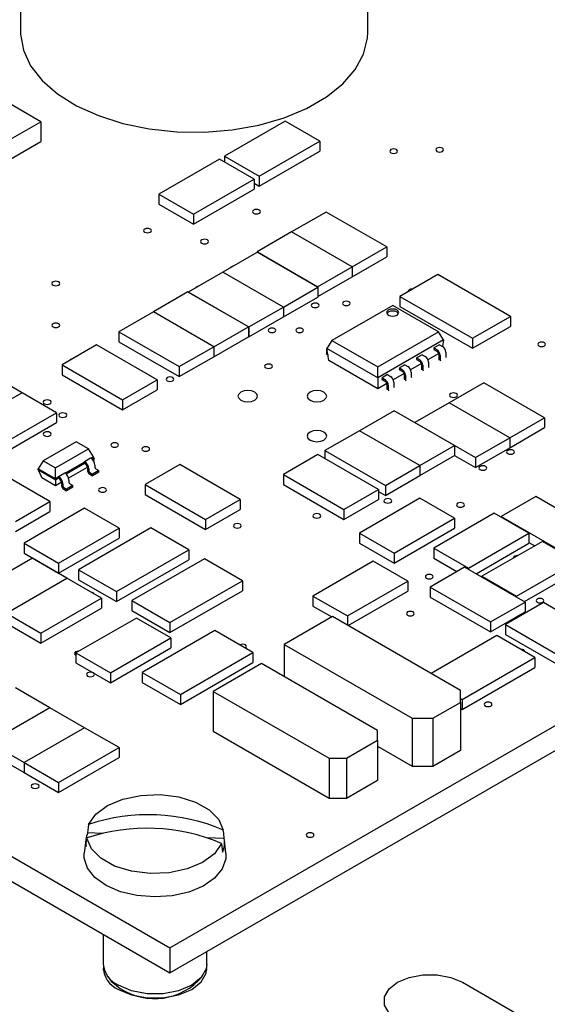
# Model space of a CAD drawing. Extents: x 0.3 to 16.7, y 0.2 to 10.8.
# Drawn here: x 14.7 to 15.3, y 0.8 to 1.8 of the extents above; entities that cross this region are included whole.
import ezdxf

# ---------------------------------------------------------------- set-up
doc = ezdxf.new("R2010")
doc.units = 0
doc.header["$MEASUREMENT"] = 0
doc.layers.get('0').update_dxf_attribs({"linetype": 'CONTINUOUS'})

msp = doc.modelspace()

# ---------------------------------------------------------------- linework, layer by layer
at = {"color": 7, "linetype": 'CONTINUOUS'}
for p, q in [((14.7328, 2.3285), (14.7328, 1.8222)), ((15.0878, 1.8222), (15.0878, 2.3285)), ((14.7537, 1.7305), (14.6802, 1.773)), ((14.7155, 1.7085), (14.7537, 1.7305)), ((14.7537, 1.7305), (14.7537, 1.7101)), ((15.0033, 1.731), (14.9414, 1.6952)), ((15.0387, 1.7105), (15.0033, 1.731)), ((14.7155, 1.6881), (14.7537, 1.7101)), ((14.9768, 1.6748), (15.0387, 1.7105)), ((15.0387, 1.7105), (15.0387, 1.7003)), ((14.9414, 1.6952), (14.9768, 1.6748)), ((14.9414, 1.6952), (14.9414, 1.6891)), ((14.9768, 1.6646), (15.0387, 1.7003)), ((14.9361, 1.6922), (14.8743, 1.6565)), ((14.9715, 1.6718), (14.9361, 1.6922)), ((14.9768, 1.6748), (14.9768, 1.6646)), ((14.9096, 1.636), (14.9715, 1.6718)), ((14.9715, 1.6718), (14.9715, 1.6616)), ((14.9715, 1.6677), (14.9768, 1.6646)), ((14.8743, 1.6565), (14.8743, 1.6462)), ((14.8743, 1.6565), (14.9096, 1.636)), ((14.9096, 1.6258), (14.9715, 1.6616)), ((14.8743, 1.6462), (14.9096, 1.6258)), ((14.9096, 1.636), (14.9096, 1.6258)), ((15.0454, 1.6381), (15.01, 1.6177)), ((15.1073, 1.6024), (15.0454, 1.6381)), ((15.01, 1.6177), (14.9747, 1.5973)), ((15.0719, 1.582), (15.01, 1.6177)), ((15.0719, 1.582), (15.1073, 1.6024)), ((15.1073, 1.6024), (15.1073, 1.5922)), ((14.975, 1.5971), (14.9397, 1.5767)), ((14.9747, 1.5973), (14.9747, 1.5969)), ((14.9747, 1.5973), (15.0365, 1.5615)), ((15.0369, 1.5613), (14.975, 1.5971)), ((15.0719, 1.5718), (15.1073, 1.5922)), ((15.0365, 1.5615), (15.0719, 1.582)), ((15.0719, 1.582), (15.0719, 1.5718)), ((14.8856, 0.8854), (16.0877, 1.5793)), ((14.9397, 1.5767), (14.9043, 1.5562)), ((15.0015, 1.5409), (14.9397, 1.5767)), ((15.0369, 1.5515), (15.0719, 1.5718)), ((15.1596, 1.5742), (15.1207, 1.5518)), ((15.2338, 1.5313), (15.1596, 1.5742)), ((13.7012, 1.5691), (14.8856, 0.8854)), ((14.904, 1.5564), (14.8686, 1.536)), ((14.8856, 0.8598), (16.0877, 1.5538)), ((14.9658, 1.5207), (14.904, 1.5564)), ((14.9043, 1.5562), (14.9662, 1.5205)), ((15.0015, 1.5409), (15.0369, 1.5613)), ((15.0369, 1.5613), (15.0369, 1.5511)), ((15.1207, 1.5518), (15.1207, 1.5415)), ((15.1207, 1.5518), (15.1949, 1.5089)), ((13.7012, 1.5436), (14.8856, 0.8598)), ((15.0015, 1.5307), (15.0369, 1.5511)), ((15.1133, 1.5425), (15.0512, 1.5066)), ((15.1601, 1.5154), (15.1133, 1.5425)), ((15.1207, 1.5415), (15.1949, 1.4987)), ((14.8686, 1.536), (14.8333, 1.5156)), ((14.9305, 1.5003), (14.8686, 1.536)), ((14.9662, 1.5205), (15.0015, 1.5409)), ((15.0015, 1.5409), (15.0015, 1.5307)), ((15.1949, 1.5089), (15.2338, 1.5313)), ((15.2338, 1.5313), (15.2338, 1.5211)), ((14.9662, 1.5103), (15.0015, 1.5307)), ((15.1949, 1.4987), (15.2338, 1.5211)), ((14.8333, 1.5156), (14.8951, 1.4799)), ((14.8333, 1.5156), (14.8333, 1.5054)), ((14.9305, 1.5003), (14.9658, 1.5207)), ((14.9658, 1.5207), (14.9658, 1.5105)), ((14.9662, 1.5205), (14.9662, 1.5103)), ((15.0981, 1.4796), (15.1601, 1.5154)), ((15.1652, 1.5073), (15.1601, 1.5154)), ((14.8106, 1.5022), (14.7753, 1.4817)), ((14.8725, 1.4664), (14.8106, 1.5022)), ((14.8333, 1.5054), (14.8951, 1.4697)), ((14.9305, 1.4901), (14.9658, 1.5105)), ((14.9658, 1.5105), (14.9662, 1.5103)), ((15.0512, 1.5066), (15.0461, 1.4985)), ((15.0512, 1.5066), (15.0981, 1.4796)), ((15.1652, 1.5073), (15.0981, 1.4685)), ((15.1611, 1.5023), (15.1555, 1.499)), ((15.1611, 1.5023), (15.1641, 1.5005)), ((15.1652, 1.5073), (15.1642, 1.5005)), ((15.1949, 1.5089), (15.1949, 1.4987)), ((14.8951, 1.4799), (14.9305, 1.5003)), ((14.9305, 1.5003), (14.9305, 1.4901)), ((15.0456, 1.4973), (15.0456, 1.4932)), ((15.0981, 1.4685), (15.0461, 1.4985)), ((15.0479, 1.4862), (15.0461, 1.4985)), ((15.0468, 1.4996), (15.0466, 1.4995)), ((15.1435, 1.4921), (15.1378, 1.4888)), ((15.1435, 1.4921), (15.1465, 1.4903)), ((15.1603, 1.4932), (15.1493, 1.4869)), ((15.1555, 1.499), (15.1554, 1.4975)), ((15.1554, 1.4975), (15.1585, 1.4956)), ((15.1555, 1.499), (15.1585, 1.4973)), ((15.1604, 1.4923), (15.1604, 1.4882)), ((15.1618, 1.4915), (15.1618, 1.4874)), ((15.1675, 1.4947), (15.1675, 1.4906)), ((14.7753, 1.4817), (14.7753, 1.4715)), ((14.7753, 1.4817), (14.8371, 1.446)), ((14.8951, 1.4697), (14.9305, 1.4901)), ((15.0981, 1.4573), (15.0479, 1.4862)), ((15.1258, 1.4819), (15.1201, 1.4786)), ((15.1258, 1.4819), (15.1288, 1.4801)), ((15.1426, 1.483), (15.1316, 1.4767)), ((15.1378, 1.4888), (15.1377, 1.4872)), ((15.1377, 1.4872), (15.1408, 1.4854)), ((15.1378, 1.4888), (15.1408, 1.4871)), ((15.1427, 1.4821), (15.1427, 1.478)), ((15.1442, 1.4813), (15.1442, 1.4772)), ((15.1498, 1.4845), (15.1498, 1.4804)), ((14.7343, 1.4532), (14.6989, 1.4736)), ((14.7753, 1.4715), (14.8371, 1.4358)), ((14.8951, 1.4799), (14.8951, 1.4697)), ((15.0981, 1.4685), (15.0981, 1.4796)), ((15.1081, 1.4717), (15.1024, 1.4684)), ((15.1081, 1.4717), (15.1111, 1.4699)), ((15.1249, 1.4728), (15.1139, 1.4665)), ((15.1201, 1.4786), (15.12, 1.477)), ((15.12, 1.477), (15.1231, 1.4752)), ((15.1201, 1.4786), (15.1231, 1.4769)), ((15.1251, 1.4719), (15.1251, 1.4678)), ((15.1265, 1.4711), (15.1265, 1.467)), ((15.1321, 1.4743), (15.1321, 1.4702)), ((14.8371, 1.446), (14.8725, 1.4664)), ((14.8725, 1.4664), (14.8725, 1.4562)), ((15.0981, 1.4685), (15.0981, 1.4573)), ((15.1072, 1.4626), (15.0981, 1.4573)), ((15.1024, 1.4684), (15.1023, 1.4668)), ((15.1023, 1.4668), (15.1054, 1.465)), ((15.1024, 1.4684), (15.1054, 1.4667)), ((15.1074, 1.4617), (15.1074, 1.4576)), ((15.1088, 1.4608), (15.1088, 1.4568)), ((15.1145, 1.4641), (15.1145, 1.46)), ((15.2066, 1.4634), (15.1712, 1.443)), ((15.2685, 1.4277), (15.2066, 1.4634)), ((14.7343, 1.4532), (14.6724, 1.4175)), ((14.7696, 1.4328), (14.7343, 1.4532)), ((14.8371, 1.4358), (14.8725, 1.4562)), ((14.8371, 1.446), (14.8371, 1.4358)), ((15.1712, 1.443), (15.1359, 1.4226)), ((15.2331, 1.4072), (15.1712, 1.443)), ((14.7077, 1.397), (14.7696, 1.4328)), ((14.7696, 1.4328), (14.7696, 1.4226)), ((15.1147, 1.4348), (15.0793, 1.4144)), ((15.1766, 1.3991), (15.1147, 1.4348)), ((14.7077, 1.3868), (14.7696, 1.4226)), ((15.1359, 1.4226), (15.1978, 1.3868)), ((15.2331, 1.4072), (15.2685, 1.4277)), ((15.2685, 1.4277), (15.2685, 1.4175)), ((15.0793, 1.4144), (15.044, 1.394)), ((15.1412, 1.3787), (15.0793, 1.4144)), ((15.2331, 1.397), (15.2685, 1.4175)), ((14.7898, 1.4031), (14.756, 1.3836)), ((14.8023, 1.3958), (14.7898, 1.4031)), ((15.1978, 1.3868), (15.2331, 1.4072)), ((15.2331, 1.4072), (15.2331, 1.397)), ((14.7686, 1.3763), (14.8023, 1.3958)), ((14.8074, 1.3877), (14.8023, 1.3958)), ((15.044, 1.394), (15.1058, 1.3583)), ((15.044, 1.394), (15.044, 1.3858)), ((15.1412, 1.3787), (15.1766, 1.3991)), ((15.1766, 1.3991), (15.1766, 1.3889)), ((15.1978, 1.3766), (15.2331, 1.397)), ((14.756, 1.3836), (14.7509, 1.3754)), ((14.756, 1.3836), (14.7686, 1.3763)), ((14.7983, 1.3823), (14.7784, 1.3709)), ((14.7793, 1.3702), (14.7983, 1.3811)), ((14.7981, 1.3828), (14.8045, 1.3865)), ((14.7981, 1.3828), (14.7983, 1.3823)), ((14.7981, 1.3828), (14.7983, 1.3828)), ((14.7983, 1.3823), (14.7983, 1.3811)), ((14.8045, 1.3865), (14.8046, 1.3864)), ((14.8074, 1.3877), (14.805, 1.3862)), ((14.8058, 1.3855), (14.8074, 1.3864)), ((14.8066, 1.3847), (14.8074, 1.3864)), ((14.8074, 1.3864), (14.8074, 1.3877)), ((15.0369, 1.3899), (15.0015, 1.3695)), ((15.0988, 1.3542), (15.0369, 1.3899)), ((15.1412, 1.3685), (15.1766, 1.3889)), ((15.1766, 1.3889), (15.1978, 1.3766)), ((15.1978, 1.3868), (15.1978, 1.3766)), ((14.7629, 1.3419), (14.701, 1.3777)), ((14.7686, 1.3652), (14.7509, 1.3754)), ((14.7509, 1.3742), (14.7509, 1.3754)), ((14.7509, 1.3742), (14.7686, 1.364)), ((14.7509, 1.3742), (14.7547, 1.366)), ((14.7686, 1.3652), (14.7686, 1.3763)), ((14.7716, 1.3675), (14.778, 1.3712)), ((14.778, 1.3712), (14.7781, 1.3711)), ((14.801, 1.3768), (14.782, 1.3658)), ((14.8011, 1.3762), (14.8011, 1.3742)), ((14.8025, 1.3754), (14.8025, 1.3734)), ((14.8036, 1.3715), (14.8064, 1.3699)), ((14.8127, 1.3736), (14.8064, 1.3699)), ((14.8127, 1.3719), (14.8064, 1.3683)), ((14.8089, 1.3791), (14.8089, 1.377)), ((14.8099, 1.3752), (14.8127, 1.3736)), ((14.8127, 1.3719), (14.8127, 1.3736)), ((14.8955, 1.3797), (14.8601, 1.3593)), ((14.9573, 1.344), (14.8955, 1.3797)), ((15.1058, 1.3583), (15.1412, 1.3787)), ((15.1412, 1.3787), (15.1412, 1.3685)), ((14.7686, 1.358), (14.7547, 1.366)), ((14.7717, 1.367), (14.7686, 1.3652)), ((14.7686, 1.364), (14.7717, 1.3658)), ((14.7686, 1.364), (14.7686, 1.3652)), ((14.7686, 1.364), (14.7686, 1.358)), ((14.7745, 1.3614), (14.7686, 1.358)), ((14.7716, 1.3675), (14.7717, 1.367)), ((14.7716, 1.3675), (14.7717, 1.3674)), ((14.7717, 1.367), (14.7717, 1.3658)), ((14.7746, 1.3609), (14.7746, 1.3589)), ((14.776, 1.3601), (14.776, 1.3581)), ((14.7823, 1.3638), (14.7823, 1.3617)), ((14.8036, 1.3699), (14.8064, 1.3683)), ((14.8064, 1.3683), (14.8064, 1.3699)), ((15.0015, 1.3695), (15.0634, 1.3338)), ((15.0015, 1.3695), (15.0015, 1.3593)), ((15.1058, 1.3481), (15.1412, 1.3685)), ((14.777, 1.3562), (14.7799, 1.3546)), ((14.777, 1.3546), (14.7799, 1.353)), ((14.7862, 1.3583), (14.7799, 1.3546)), ((14.7862, 1.3566), (14.7799, 1.353)), ((14.7799, 1.353), (14.7799, 1.3546)), ((14.7834, 1.3599), (14.7862, 1.3583)), ((14.7862, 1.3566), (14.7862, 1.3583)), ((14.8601, 1.3593), (14.8601, 1.3491)), ((14.8601, 1.3593), (14.922, 1.3236)), ((15.0015, 1.3593), (15.0634, 1.3236)), ((15.0634, 1.3338), (15.0988, 1.3542)), ((15.0988, 1.3542), (15.0988, 1.344)), ((15.0988, 1.3521), (15.1058, 1.3481)), ((15.1058, 1.3583), (15.1058, 1.3481)), ((14.7275, 1.3215), (14.7629, 1.3419)), ((14.7629, 1.3419), (14.7629, 1.3317)), ((14.8601, 1.3491), (14.922, 1.3134)), ((14.922, 1.3236), (14.9573, 1.344)), ((14.9573, 1.344), (14.9573, 1.3338)), ((15.0634, 1.3236), (15.0988, 1.344)), ((15.1412, 1.3452), (15.0793, 1.3095)), ((15.1766, 1.3248), (15.1412, 1.3452)), ((15.2596, 1.347), (15.2243, 1.3266)), ((15.3215, 1.3113), (15.2596, 1.347)), ((14.7275, 1.3113), (14.7629, 1.3317)), ((14.7983, 1.335), (14.7364, 1.2993)), ((14.8336, 1.3146), (14.7983, 1.335)), ((14.922, 1.3134), (14.9573, 1.3338)), ((15.0634, 1.3338), (15.0634, 1.3236)), ((15.2172, 1.3299), (15.1553, 1.2942)), ((15.2526, 1.3095), (15.2172, 1.3299)), ((14.922, 1.3236), (14.922, 1.3134)), ((15.1147, 1.2891), (15.1766, 1.3248)), ((15.1766, 1.3248), (15.1766, 1.3146)), ((15.2243, 1.3266), (15.2243, 1.3258)), ((15.2243, 1.3266), (15.2862, 1.2909)), ((14.7717, 1.2789), (14.8336, 1.3146)), ((14.8661, 1.315), (14.7919, 1.2721)), ((14.8336, 1.3146), (14.8336, 1.3044)), ((14.905, 1.2925), (14.8661, 1.315)), ((15.1147, 1.2789), (15.1766, 1.3146)), ((14.7717, 1.2687), (14.8336, 1.3044)), ((15.0793, 1.3095), (15.1147, 1.2891)), ((15.0793, 1.3095), (15.0793, 1.2993)), ((15.1907, 1.2738), (15.2526, 1.3095)), ((15.2664, 1.3011), (15.2045, 1.2654)), ((15.2526, 1.3095), (15.2526, 1.2993)), ((15.2526, 1.3001), (15.2586, 1.2966)), ((15.3017, 1.2807), (15.2664, 1.3011)), ((14.7364, 1.2993), (14.7717, 1.2789)), ((14.7364, 1.2993), (14.7364, 1.2891)), ((14.8308, 1.2497), (14.905, 1.2925)), ((14.905, 1.2925), (14.905, 1.2823)), ((15.0793, 1.2993), (15.1147, 1.2789)), ((15.1553, 1.2942), (15.1553, 1.284)), ((15.1553, 1.2942), (15.1907, 1.2738)), ((15.1985, 1.268), (15.2526, 1.2993)), ((14.7449, 1.2838), (14.683, 1.248)), ((14.7364, 1.2891), (14.7717, 1.2687)), ((14.7802, 1.2634), (14.7449, 1.2838)), ((14.8308, 1.2395), (14.905, 1.2823)), ((14.9209, 1.2834), (14.8467, 1.2405)), ((14.9598, 1.2609), (14.9209, 1.2834)), ((15.0935, 1.2809), (15.0316, 1.2452)), ((15.1288, 1.2605), (15.0935, 1.2809)), ((15.1147, 1.2891), (15.1147, 1.2789)), ((15.1553, 1.284), (15.179, 1.2703)), ((15.2398, 1.245), (15.3017, 1.2807)), ((14.7717, 1.2789), (14.7717, 1.2687)), ((14.7919, 1.2721), (14.8308, 1.2497)), ((14.7919, 1.2721), (14.7919, 1.2619)), ((15.1868, 1.2748), (15.1515, 1.2544)), ((15.2487, 1.2391), (15.1868, 1.2748)), ((15.1907, 1.2738), (15.1907, 1.2725)), ((15.248, 1.2395), (15.3017, 1.2705)), ((14.7183, 1.2276), (14.7802, 1.2634)), ((14.8156, 1.2429), (14.7802, 1.2634)), ((14.7919, 1.2619), (14.8308, 1.2395)), ((14.8856, 1.218), (14.9598, 1.2609)), ((14.9598, 1.2609), (14.9598, 1.2507)), ((15.067, 1.2248), (15.1288, 1.2605)), ((15.1288, 1.2605), (15.1288, 1.2503)), ((15.2045, 1.2654), (15.2045, 1.2646)), ((15.2045, 1.2654), (15.2398, 1.245)), ((14.8308, 1.2497), (14.8308, 1.2395)), ((14.8856, 1.2078), (14.9598, 1.2507)), ((15.0677, 1.215), (15.1288, 1.2503)), ((15.1515, 1.2544), (15.2133, 1.2187)), ((15.1515, 1.2544), (15.1515, 1.2442)), ((14.7537, 1.2072), (14.8156, 1.2429)), ((14.8156, 1.2429), (14.8156, 1.2327)), ((14.8467, 1.2405), (14.8467, 1.2303)), ((14.8467, 1.2405), (14.8856, 1.218)), ((15.0316, 1.2452), (15.067, 1.2248)), ((15.0316, 1.2452), (15.0316, 1.235)), ((15.1515, 1.2442), (15.2133, 1.2085)), ((15.2133, 1.2187), (15.2487, 1.2391)), ((15.2398, 1.245), (15.2398, 1.2442)), ((15.2487, 1.2391), (15.2487, 1.2289)), ((14.7537, 1.197), (14.8156, 1.2327)), ((14.8467, 1.2303), (14.8856, 1.2078)), ((15.0316, 1.235), (15.051, 1.2238)), ((15.2674, 1.2385), (15.2285, 1.216)), ((15.3417, 1.1956), (15.2674, 1.2385)), ((14.7183, 1.2276), (14.7537, 1.2072)), ((14.8513, 1.2227), (14.7894, 1.187)), ((14.8866, 1.2023), (14.8513, 1.2227)), ((15.0517, 1.2242), (15.0023, 1.1956)), ((15.1826, 1.1487), (15.0517, 1.2242)), ((15.067, 1.2248), (15.067, 1.2154)), ((15.2133, 1.2085), (15.2487, 1.2289)), ((14.7183, 1.2174), (14.7537, 1.197)), ((14.9315, 1.2099), (14.8573, 1.167)), ((14.8856, 1.218), (14.8856, 1.2078)), ((14.9704, 1.1874), (14.9315, 1.2099)), ((15.2133, 1.2187), (15.2133, 1.2085)), ((15.2285, 1.216), (15.2285, 1.2058)), ((15.2285, 1.216), (15.3028, 1.1731)), ((14.7537, 1.2072), (14.7537, 1.197)), ((14.8248, 1.1666), (14.8866, 1.2023)), ((14.8866, 1.2023), (14.8866, 1.1921)), ((15.2197, 1.2048), (15.1525, 1.166)), ((15.2586, 1.1823), (15.2197, 1.2048)), ((15.2285, 1.2058), (15.3028, 1.1629)), ((14.8248, 1.1564), (14.8866, 1.1921)), ((15.0023, 1.1956), (15.1331, 1.1201)), ((15.0023, 1.1956), (15.0023, 1.1629)), ((14.7894, 1.187), (14.8248, 1.1666)), ((14.7894, 1.187), (14.7894, 1.1768)), ((14.8962, 1.1446), (14.9704, 1.1874)), ((14.9704, 1.1874), (14.9704, 1.1772)), ((15.1843, 1.1395), (15.2586, 1.1823)), ((15.2586, 1.1823), (15.2586, 1.1721)), ((14.7894, 1.1768), (14.8248, 1.1564)), ((14.8962, 1.1344), (14.9704, 1.1772)), ((14.9793, 1.1762), (14.9298, 1.1476)), ((15.0977, 1.1078), (14.9793, 1.1762)), ((15.1843, 1.1293), (15.2586, 1.1721)), ((14.8248, 1.1666), (14.8248, 1.1564)), ((14.8573, 1.167), (14.8573, 1.1568)), ((14.8573, 1.167), (14.8962, 1.1446)), ((14.7629, 1.1309), (14.7275, 1.1513)), ((14.8573, 1.1568), (14.8962, 1.1344)), ((15.1826, 1.1364), (15.1826, 1.1487)), ((14.8962, 1.1446), (14.8962, 1.1344)), ((14.9298, 1.1476), (15.0482, 1.0793)), ((14.9298, 1.1476), (14.9298, 1.1068)), ((15.1826, 1.1405), (15.1843, 1.1395)), ((15.1843, 1.1395), (15.1843, 1.1293)), ((14.7629, 1.1309), (14.701, 1.0952)), ((14.7983, 1.1105), (14.7629, 1.1309)), ((15.1543, 1.1201), (15.1826, 1.1364)), ((15.1826, 1.1364), (15.1826, 1.0874)), ((15.1826, 1.1303), (15.1843, 1.1293)), ((15.1331, 1.1201), (15.1331, 1.0711)), ((15.1331, 1.1201), (15.1543, 1.1201)), ((15.1543, 1.1201), (15.1543, 1.0711)), ((14.7983, 1.1105), (14.7364, 1.0748)), ((14.8336, 1.0901), (14.7983, 1.1105)), ((14.9298, 1.1068), (15.0482, 1.0384)), ((15.0977, 1.0976), (15.0977, 1.1078)), ((14.701, 1.0952), (14.7364, 1.0748)), ((14.7717, 1.0544), (14.8336, 1.0901)), ((14.8336, 1.0901), (14.8336, 1.0799)), ((15.0659, 1.0793), (15.0977, 1.0976)), ((15.0977, 1.0976), (15.0977, 1.0568)), ((15.0977, 1.0915), (15.1331, 1.0711)), ((14.701, 1.085), (14.7364, 1.0646)), ((14.7717, 1.0441), (14.8336, 1.0799)), ((15.0482, 1.0793), (15.0482, 1.0384)), ((15.0482, 1.0793), (15.0659, 1.0793)), ((15.0659, 1.0793), (15.0659, 1.0384)), ((15.1543, 1.0711), (15.1826, 1.0874)), ((14.7364, 1.0748), (14.7717, 1.0544)), ((14.7364, 1.0748), (14.7364, 1.0646)), ((15.1331, 1.0711), (15.1543, 1.0711)), ((14.7364, 1.0646), (14.7717, 1.0441)), ((14.7717, 1.0544), (14.7717, 1.0441)), ((15.0659, 1.0384), (15.0977, 1.0568)), ((15.0482, 1.0384), (15.0659, 1.0384)), ((14.8164, 1.0023), (14.8014, 1.0029)), ((14.941, 0.9971), (14.9226, 0.9979)), ((14.7995, 0.9957), (14.798, 0.9818)), ((14.9427, 0.9818), (14.9413, 0.9957)), ((14.8174, 0.8992), (14.8174, 0.8687)), ((14.8856, 0.8854), (14.8856, 0.8598)), ((14.9234, 0.8687), (14.9234, 0.8817)), ((14.8174, 0.8643), (14.8174, 0.8625)), ((14.9234, 0.8625), (14.9234, 0.8643)), ((15.1847, 0.85), (15.2731, 0.799))]:
    msp.add_line(p, q, dxfattribs=at)
at = {"color": 7, "linetype": 'CONTINUOUS', "flags": 128}
for points in [[(14.7328, 1.8222), (14.7329, 1.8201), (14.7357, 1.8037), (14.7431, 1.7878), (14.7549, 1.7727), (14.7706, 1.759), (14.79, 1.7469), (14.8125, 1.7367), (14.8375, 1.7287), (14.8644, 1.7232), (14.8925, 1.7202), (14.921, 1.7199), (14.9493, 1.7222), (14.9766, 1.7271), (15.0022, 1.7345), (15.0253, 1.7441), (15.0455, 1.7558), (15.0622, 1.7692), (15.075, 1.7839), (15.0835, 1.7997), (15.0875, 1.816), (15.0878, 1.8222)], [(15.1172, 1.6987), (15.118, 1.6995), (15.1183, 1.7003), (15.118, 1.7012), (15.1172, 1.702), (15.1159, 1.7025), (15.1143, 1.7026), (15.1128, 1.7025), (15.1115, 1.702), (15.1106, 1.7012), (15.1103, 1.7003), (15.1106, 1.6995), (15.1115, 1.6987), (15.1128, 1.6982), (15.1143, 1.698), (15.1159, 1.6982), (15.1172, 1.6987)], [(15.1642, 1.7001), (15.165, 1.7009), (15.1653, 1.7018), (15.165, 1.7026), (15.1642, 1.7034), (15.1629, 1.7039), (15.1613, 1.7041), (15.1598, 1.7039), (15.1585, 1.7034), (15.1577, 1.7026), (15.1573, 1.7018), (15.1577, 1.7009), (15.1585, 1.7001), (15.1598, 1.6996), (15.1613, 1.6995), (15.1629, 1.6996), (15.1642, 1.7001)], [(14.9768, 1.6369), (14.9777, 1.6376), (14.978, 1.6385), (14.9777, 1.6394), (14.9768, 1.6401), (14.9755, 1.6406), (14.974, 1.6408), (14.9724, 1.6406), (14.9711, 1.6401), (14.9703, 1.6394), (14.97, 1.6385), (14.9703, 1.6376), (14.9711, 1.6369), (14.9724, 1.6364), (14.974, 1.6362), (14.9755, 1.6364), (14.9768, 1.6369)], [(14.8654, 1.6175), (14.8663, 1.6182), (14.8666, 1.6191), (14.8663, 1.62), (14.8654, 1.6207), (14.8641, 1.6212), (14.8626, 1.6214), (14.8611, 1.6212), (14.8598, 1.6207), (14.8589, 1.62), (14.8586, 1.6191), (14.8589, 1.6182), (14.8598, 1.6175), (14.8611, 1.617), (14.8626, 1.6168), (14.8641, 1.617), (14.8654, 1.6175)], [(14.9238, 1.6062), (14.9246, 1.607), (14.9249, 1.6079), (14.9246, 1.6088), (14.9238, 1.6095), (14.9225, 1.61), (14.9209, 1.6102), (14.9194, 1.61), (14.9181, 1.6095), (14.9172, 1.6088), (14.9169, 1.6079), (14.9172, 1.607), (14.9181, 1.6062), (14.9194, 1.6057), (14.9209, 1.6056), (14.9225, 1.6057), (14.9238, 1.6062)], [(14.7717, 1.5634), (14.7726, 1.5641), (14.7729, 1.565), (14.7726, 1.5659), (14.7717, 1.5666), (14.7704, 1.5671), (14.7689, 1.5673), (14.7674, 1.5671), (14.7661, 1.5666), (14.7652, 1.5659), (14.7649, 1.565), (14.7652, 1.5641), (14.7661, 1.5634), (14.7674, 1.5629), (14.7689, 1.5627), (14.7704, 1.5629), (14.7717, 1.5634)], [(15.1335, 1.5591), (15.1331, 1.5592), (15.1315, 1.559), (15.1302, 1.5585), (15.1294, 1.5577), (15.1291, 1.5569), (15.1291, 1.5566)], [(15.0369, 1.5409), (15.0378, 1.5417), (15.0381, 1.5426), (15.0378, 1.5434), (15.0369, 1.5442), (15.0356, 1.5447), (15.0341, 1.5449), (15.0325, 1.5447), (15.0312, 1.5442), (15.0304, 1.5434), (15.0301, 1.5426), (15.0304, 1.5417), (15.0312, 1.5409), (15.0325, 1.5404), (15.0341, 1.5403), (15.0356, 1.5404), (15.0369, 1.5409)], [(15.0687, 1.543), (15.0696, 1.5437), (15.0699, 1.5446), (15.0696, 1.5455), (15.0687, 1.5462), (15.0674, 1.5467), (15.0659, 1.5469), (15.0644, 1.5467), (15.0631, 1.5462), (15.0622, 1.5455), (15.0619, 1.5446), (15.0622, 1.5437), (15.0631, 1.543), (15.0644, 1.5425), (15.0659, 1.5423), (15.0674, 1.5425), (15.0687, 1.543)], [(15.1088, 1.5327), (15.1109, 1.5319), (15.1133, 1.5316), (15.1157, 1.5319), (15.1177, 1.5327), (15.119, 1.5338), (15.1195, 1.5352), (15.119, 1.5366), (15.1177, 1.5378), (15.1157, 1.5386), (15.1133, 1.5388), (15.1109, 1.5386), (15.1088, 1.5378), (15.1075, 1.5366), (15.107, 1.5352), (15.1075, 1.5338), (15.1088, 1.5327)], [(15.1193, 1.5342), (15.119, 1.5346), (15.1177, 1.5357), (15.1157, 1.5365), (15.1133, 1.5368), (15.1109, 1.5365), (15.1088, 1.5357), (15.1075, 1.5346), (15.1073, 1.5342)], [(14.7717, 1.5205), (14.7726, 1.5213), (14.7729, 1.5222), (14.7726, 1.523), (14.7717, 1.5238), (14.7704, 1.5243), (14.7689, 1.5245), (14.7674, 1.5243), (14.7661, 1.5238), (14.7652, 1.523), (14.7649, 1.5222), (14.7652, 1.5213), (14.7661, 1.5205), (14.7674, 1.52), (14.7689, 1.5198), (14.7704, 1.52), (14.7717, 1.5205)], [(14.9927, 1.5154), (14.9936, 1.5162), (14.9939, 1.5171), (14.9936, 1.5179), (14.9927, 1.5187), (14.9914, 1.5192), (14.9899, 1.5194), (14.9883, 1.5192), (14.987, 1.5187), (14.9862, 1.5179), (14.9859, 1.5171), (14.9862, 1.5162), (14.987, 1.5154), (14.9883, 1.5149), (14.9899, 1.5147), (14.9914, 1.5149), (14.9927, 1.5154)], [(15.021, 1.5154), (15.0219, 1.5162), (15.0222, 1.5171), (15.0219, 1.5179), (15.021, 1.5187), (15.0197, 1.5192), (15.0182, 1.5194), (15.0166, 1.5192), (15.0153, 1.5187), (15.0145, 1.5179), (15.0142, 1.5171), (15.0145, 1.5162), (15.0153, 1.5154), (15.0166, 1.5149), (15.0182, 1.5147), (15.0197, 1.5149), (15.021, 1.5154)], [(15.2685, 1.5011), (15.2693, 1.5019), (15.2696, 1.5028), (15.2693, 1.5036), (15.2685, 1.5044), (15.2672, 1.5049), (15.2656, 1.5051), (15.2641, 1.5049), (15.2628, 1.5044), (15.262, 1.5036), (15.2616, 1.5028), (15.262, 1.5019), (15.2628, 1.5011), (15.2641, 1.5006), (15.2656, 1.5005), (15.2672, 1.5006), (15.2685, 1.5011)], [(15.0456, 1.4932), (15.0455, 1.4925), (15.0454, 1.492)], [(15.047, 1.4924), (15.0469, 1.4914), (15.0469, 1.4911)], [(14.9892, 1.4787), (14.99, 1.4794), (14.9903, 1.4803), (14.99, 1.4812), (14.9892, 1.4819), (14.9879, 1.4824), (14.9863, 1.4826), (14.9848, 1.4824), (14.9835, 1.4819), (14.9826, 1.4812), (14.9823, 1.4803), (14.9826, 1.4794), (14.9835, 1.4787), (14.9848, 1.4782), (14.9863, 1.478), (14.9879, 1.4782), (14.9892, 1.4787)], [(15.1604, 1.4882), (15.1605, 1.4871), (15.1606, 1.4867)], [(15.1618, 1.4874), (15.1619, 1.4866), (15.1621, 1.4858)], [(15.1675, 1.4906), (15.1676, 1.4899), (15.1677, 1.4891)], [(15.1427, 1.478), (15.1428, 1.4769), (15.1429, 1.4765)], [(15.1442, 1.4772), (15.1442, 1.4764), (15.1444, 1.4756)], [(15.1498, 1.4804), (15.1499, 1.4796), (15.1501, 1.4789)], [(14.8884, 1.4654), (14.8893, 1.4662), (14.8896, 1.467), (14.8893, 1.4679), (14.8884, 1.4687), (14.8871, 1.4692), (14.8856, 1.4694), (14.884, 1.4692), (14.8827, 1.4687), (14.8819, 1.4679), (14.8816, 1.467), (14.8819, 1.4662), (14.8827, 1.4654), (14.884, 1.4649), (14.8856, 1.4647), (14.8871, 1.4649), (14.8884, 1.4654)], [(15.1251, 1.4678), (15.1252, 1.4667), (15.1252, 1.4663)], [(15.1265, 1.467), (15.1265, 1.4662), (15.1267, 1.4654)], [(15.1321, 1.4702), (15.1322, 1.4694), (15.1324, 1.4687)], [(14.9722, 1.4456), (14.9744, 1.4475), (14.9751, 1.4497), (14.9744, 1.4519), (14.9722, 1.4538), (14.969, 1.455), (14.9651, 1.4555), (14.9613, 1.455), (14.9581, 1.4538), (14.9559, 1.4519), (14.9551, 1.4497), (14.9559, 1.4475), (14.9581, 1.4456), (14.9613, 1.4444), (14.9651, 1.4439), (14.969, 1.4444), (14.9722, 1.4456)], [(15.0429, 1.4456), (15.0451, 1.4475), (15.0458, 1.4497), (15.0451, 1.4519), (15.0429, 1.4538), (15.0397, 1.455), (15.0358, 1.4555), (15.032, 1.455), (15.0288, 1.4538), (15.0266, 1.4519), (15.0258, 1.4497), (15.0266, 1.4475), (15.0288, 1.4456), (15.032, 1.4444), (15.0358, 1.4439), (15.0397, 1.4444), (15.0429, 1.4456)], [(15.1074, 1.4576), (15.1075, 1.4565), (15.1076, 1.4561)], [(15.1088, 1.4568), (15.1089, 1.456), (15.109, 1.4552)], [(15.1145, 1.46), (15.1145, 1.4592), (15.1147, 1.4585)], [(15.1783, 1.4491), (15.1792, 1.4498), (15.1795, 1.4507), (15.1792, 1.4516), (15.1783, 1.4524), (15.177, 1.4529), (15.1755, 1.453), (15.174, 1.4529), (15.1727, 1.4524), (15.1718, 1.4516), (15.1715, 1.4507), (15.1718, 1.4498), (15.1727, 1.4491), (15.174, 1.4486), (15.1755, 1.4484), (15.177, 1.4486), (15.1783, 1.4491)], [(14.7629, 1.4419), (14.7638, 1.4427), (14.7641, 1.4436), (14.7638, 1.4445), (14.7629, 1.4452), (14.7616, 1.4457), (14.7601, 1.4459), (14.7585, 1.4457), (14.7572, 1.4452), (14.7564, 1.4445), (14.7561, 1.4436), (14.7564, 1.4427), (14.7572, 1.4419), (14.7585, 1.4414), (14.7601, 1.4413), (14.7616, 1.4414), (14.7629, 1.4419)], [(14.7788, 1.4287), (14.7797, 1.4294), (14.78, 1.4303), (14.7797, 1.4312), (14.7788, 1.4319), (14.7775, 1.4324), (14.776, 1.4326), (14.7744, 1.4324), (14.7731, 1.4319), (14.7723, 1.4312), (14.772, 1.4303), (14.7723, 1.4294), (14.7731, 1.4287), (14.7744, 1.4282), (14.776, 1.428), (14.7775, 1.4282), (14.7788, 1.4287)], [(14.7629, 1.4093), (14.7638, 1.41), (14.7641, 1.4109), (14.7638, 1.4118), (14.7629, 1.4126), (14.7616, 1.4131), (14.7601, 1.4132), (14.7585, 1.4131), (14.7572, 1.4126), (14.7564, 1.4118), (14.7561, 1.4109), (14.7564, 1.41), (14.7572, 1.4093), (14.7585, 1.4088), (14.7601, 1.4086), (14.7616, 1.4088), (14.7629, 1.4093)], [(15.0429, 1.4048), (15.0451, 1.4067), (15.0458, 1.4089), (15.0451, 1.4111), (15.0429, 1.413), (15.0397, 1.4142), (15.0358, 1.4147), (15.032, 1.4142), (15.0288, 1.413), (15.0266, 1.4111), (15.0258, 1.4089), (15.0266, 1.4067), (15.0288, 1.4048), (15.032, 1.4035), (15.0358, 1.4031), (15.0397, 1.4035), (15.0429, 1.4048)], [(14.8318, 1.3981), (14.8327, 1.3988), (14.833, 1.3997), (14.8327, 1.4006), (14.8318, 1.4013), (14.8305, 1.4018), (14.829, 1.402), (14.8275, 1.4018), (14.8262, 1.4013), (14.8253, 1.4006), (14.825, 1.3997), (14.8253, 1.3988), (14.8262, 1.3981), (14.8275, 1.3976), (14.829, 1.3974), (14.8305, 1.3976), (14.8318, 1.3981)], [(14.8637, 1.394), (14.8645, 1.3947), (14.8648, 1.3956), (14.8645, 1.3965), (14.8637, 1.3972), (14.8624, 1.3977), (14.8608, 1.3979), (14.8593, 1.3977), (14.858, 1.3972), (14.8571, 1.3965), (14.8568, 1.3956), (14.8571, 1.3947), (14.858, 1.394), (14.8593, 1.3935), (14.8608, 1.3933), (14.8624, 1.3935), (14.8637, 1.394)], [(15.2367, 1.3909), (15.2375, 1.3917), (15.2378, 1.3926), (15.2375, 1.3934), (15.2367, 1.3942), (15.2354, 1.3947), (15.2338, 1.3949), (15.2323, 1.3947), (15.231, 1.3942), (15.2301, 1.3934), (15.2298, 1.3926), (15.2301, 1.3917), (15.231, 1.3909), (15.2323, 1.3904), (15.2338, 1.3902), (15.2354, 1.3904), (15.2367, 1.3909)], [(15.2084, 1.3746), (15.2092, 1.3753), (15.2095, 1.3762), (15.2092, 1.3771), (15.2084, 1.3779), (15.2071, 1.3784), (15.2055, 1.3785), (15.204, 1.3784), (15.2027, 1.3779), (15.2018, 1.3771), (15.2015, 1.3762), (15.2018, 1.3753), (15.2027, 1.3746), (15.204, 1.3741), (15.2055, 1.3739), (15.2071, 1.3741), (15.2084, 1.3746)], [(14.8195, 1.3521), (14.8203, 1.3529), (14.8206, 1.3538), (14.8203, 1.3547), (14.8195, 1.3554), (14.8182, 1.3559), (14.8166, 1.3561), (14.8151, 1.3559), (14.8138, 1.3554), (14.8129, 1.3547), (14.8126, 1.3538), (14.8129, 1.3529), (14.8138, 1.3521), (14.8151, 1.3516), (14.8166, 1.3515), (14.8182, 1.3516), (14.8195, 1.3521)], [(15.1111, 1.3409), (15.112, 1.3417), (15.1123, 1.3425), (15.112, 1.3434), (15.1111, 1.3442), (15.1098, 1.3447), (15.1083, 1.3449), (15.1068, 1.3447), (15.1055, 1.3442), (15.1046, 1.3434), (15.1043, 1.3425), (15.1046, 1.3417), (15.1055, 1.3409), (15.1068, 1.3404), (15.1083, 1.3402), (15.1098, 1.3404), (15.1111, 1.3409)], [(15.1854, 1.3368), (15.1863, 1.3376), (15.1866, 1.3385), (15.1863, 1.3393), (15.1854, 1.3401), (15.1841, 1.3406), (15.1826, 1.3408), (15.181, 1.3406), (15.1797, 1.3401), (15.1789, 1.3393), (15.1786, 1.3385), (15.1789, 1.3376), (15.1797, 1.3368), (15.181, 1.3363), (15.1826, 1.3362), (15.1841, 1.3363), (15.1854, 1.3368)], [(15.0387, 1.3256), (15.0395, 1.3264), (15.0398, 1.3272), (15.0395, 1.3281), (15.0387, 1.3289), (15.0374, 1.3294), (15.0358, 1.3295), (15.0343, 1.3294), (15.033, 1.3289), (15.0321, 1.3281), (15.0318, 1.3272), (15.0321, 1.3264), (15.033, 1.3256), (15.0343, 1.3251), (15.0358, 1.3249), (15.0374, 1.3251), (15.0387, 1.3256)], [(14.9573, 1.3154), (14.9582, 1.3161), (14.9585, 1.317), (14.9582, 1.3179), (14.9573, 1.3187), (14.9561, 1.3192), (14.9545, 1.3193), (14.953, 1.3192), (14.9517, 1.3187), (14.9508, 1.3179), (14.9505, 1.317), (14.9508, 1.3161), (14.9517, 1.3154), (14.953, 1.3149), (14.9545, 1.3147), (14.9561, 1.3149), (14.9573, 1.3154)], [(15.2413, 1.2867), (15.2409, 1.2867), (15.2394, 1.2865), (15.2381, 1.286), (15.2372, 1.2853), (15.2369, 1.2844), (15.2369, 1.2841)], [(15.1536, 1.2634), (15.1544, 1.2641), (15.1547, 1.265), (15.1544, 1.2659), (15.1536, 1.2666), (15.1523, 1.2671), (15.1507, 1.2673), (15.1492, 1.2671), (15.1479, 1.2666), (15.147, 1.2659), (15.1467, 1.265), (15.147, 1.2641), (15.1479, 1.2634), (15.1492, 1.2629), (15.1507, 1.2627), (15.1523, 1.2629), (15.1536, 1.2634)], [(15.2667, 1.2389), (15.2676, 1.2396), (15.2679, 1.2405), (15.2676, 1.2414), (15.2667, 1.2421), (15.2654, 1.2426), (15.2639, 1.2428), (15.2623, 1.2426), (15.2611, 1.2421), (15.2602, 1.2414), (15.2599, 1.2405), (15.2602, 1.2396), (15.2611, 1.2389), (15.2623, 1.2384), (15.2639, 1.2382), (15.2654, 1.2384), (15.2667, 1.2389)], [(15.1341, 1.2256), (15.135, 1.2263), (15.1353, 1.2272), (15.135, 1.2281), (15.1341, 1.2289), (15.1328, 1.2294), (15.1313, 1.2295), (15.1298, 1.2294), (15.1285, 1.2289), (15.1276, 1.2281), (15.1273, 1.2272), (15.1276, 1.2263), (15.1285, 1.2256), (15.1298, 1.2251), (15.1313, 1.2249), (15.1328, 1.2251), (15.1341, 1.2256)], [(14.7923, 1.1887), (14.7919, 1.1887), (14.7904, 1.1885), (14.7891, 1.188), (14.7882, 1.1873), (14.7879, 1.1864), (14.7882, 1.1855), (14.7891, 1.1848), (14.7894, 1.1846)], [(14.9627, 1.1919), (14.9635, 1.1927), (14.9638, 1.1936), (14.9635, 1.1944), (14.9627, 1.1952), (14.9614, 1.1957), (14.9598, 1.1959), (14.9583, 1.1957), (14.957, 1.1952)], [(15.2484, 1.1882), (15.2484, 1.1884), (15.2481, 1.1893), (15.2473, 1.1901), (15.246, 1.1906), (15.2444, 1.1908), (15.244, 1.1907)], [(14.8071, 1.1633), (14.808, 1.1641), (14.8083, 1.165), (14.808, 1.1659), (14.8071, 1.1666), (14.8058, 1.1671), (14.8043, 1.1673), (14.8027, 1.1671), (14.8014, 1.1666), (14.8006, 1.1659), (14.8003, 1.165), (14.8006, 1.1641), (14.8014, 1.1633), (14.8027, 1.1628), (14.8043, 1.1627), (14.8058, 1.1628), (14.8071, 1.1633)], [(15.2137, 1.1327), (15.2145, 1.1335), (15.2148, 1.1344), (15.2145, 1.1352), (15.2137, 1.136), (15.2124, 1.1365), (15.2108, 1.1367), (15.2093, 1.1365), (15.208, 1.136), (15.2072, 1.1352), (15.2068, 1.1344), (15.2072, 1.1335), (15.208, 1.1327), (15.2093, 1.1322), (15.2108, 1.1321), (15.2124, 1.1322), (15.2137, 1.1327)], [(14.7505, 1.049), (14.7514, 1.0498), (14.7517, 1.0507), (14.7514, 1.0516), (14.7505, 1.0523), (14.7492, 1.0528), (14.7477, 1.053), (14.7462, 1.0528), (14.7449, 1.0523), (14.744, 1.0516), (14.7437, 1.0507), (14.744, 1.0498), (14.7449, 1.049), (14.7462, 1.0485), (14.7477, 1.0484), (14.7492, 1.0485), (14.7505, 1.049)], [(14.8024, 1.0115), (14.8097, 1.0219), (14.8217, 1.0308), (14.8375, 1.0374), (14.8559, 1.0413), (14.8754, 1.0421), (14.8945, 1.0397), (14.9117, 1.0344), (14.9258, 1.0265), (14.9355, 1.0167), (14.9401, 1.0058)], [(14.8024, 1.0115), (14.802, 1.0083), (14.8014, 1.0029)], [(14.7997, 0.9891), (14.8003, 0.9945), (14.8006, 0.9976)], [(14.9384, 0.9919), (14.9311, 0.9815), (14.919, 0.9726), (14.9032, 0.966), (14.8849, 0.9621), (14.8654, 0.9613), (14.8462, 0.9637), (14.829, 0.969), (14.815, 0.9769), (14.8053, 0.9867), (14.8006, 0.9976)], [(14.941, 0.9971), (14.9405, 1.0026), (14.9401, 1.0058)], [(15.0316, 0.999), (15.0325, 0.9998), (15.0328, 1.0007), (15.0325, 1.0016), (15.0316, 1.0023), (15.0303, 1.0028), (15.0288, 1.003), (15.0272, 1.0028), (15.0259, 1.0023), (15.0251, 1.0016), (15.0248, 1.0007), (15.0251, 0.9998), (15.0259, 0.999), (15.0272, 0.9985), (15.0288, 0.9984), (15.0303, 0.9985), (15.0316, 0.999)], [(14.9384, 0.9919), (14.9387, 0.9888), (14.9393, 0.9833)], [(14.9427, 0.9818), (14.9427, 0.9762), (14.9391, 0.966), (14.9312, 0.9565), (14.9195, 0.9485), (14.9047, 0.9424), (14.8878, 0.9386), (14.8697, 0.9374), (14.8517, 0.9388), (14.8349, 0.9427), (14.8203, 0.949), (14.8088, 0.9571), (14.8012, 0.9667), (14.798, 0.977), (14.798, 0.9818)], [(14.9234, 0.8687), (14.9227, 0.8639), (14.9176, 0.8548), (14.9079, 0.847), (14.8944, 0.8414), (14.8787, 0.8384), (14.8621, 0.8384), (14.8463, 0.8414), (14.8329, 0.847)], [(14.8329, 0.8427), (14.8463, 0.8371), (14.8621, 0.8341), (14.8787, 0.8341), (14.8944, 0.8371), (14.9079, 0.8427), (14.9176, 0.8504), (14.9227, 0.8595), (14.9232, 0.8665)], [(15.1182, 0.8117), (15.1096, 0.8185), (15.105, 0.8266), (15.105, 0.8351), (15.1096, 0.8432), (15.1182, 0.85), (15.1301, 0.855), (15.1441, 0.8576), (15.1588, 0.8576), (15.1728, 0.855), (15.1847, 0.85)], [(14.8222, 0.8559), (14.8255, 0.8511), (14.8348, 0.8438)]]:
    msp.add_lwpolyline(points, dxfattribs=at)
at = {"color": 7, "linetype": 'CONTINUOUS'}
for centre, radius, start, end in [((14.9502, 1.5789), 0.00366, 94.4521, 145.5425), ((14.9148, 1.5585), 0.00366, 94.4521, 145.5425), ((15.0479, 1.4976), 0.00226, 117.589, 186.937), ((15.1545, 1.4911), 0.0073, 2.6055, 57.3945), ((15.1562, 1.4921), 0.00423, 2.6055, 57.3945), ((15.1602, 1.4944), 0.0073, 2.6055, 57.3945), ((14.7858, 1.484), 0.00366, 94.4521, 145.5425), ((15.1369, 1.4809), 0.0073, 2.6055, 57.3945), ((15.1385, 1.4819), 0.00423, 2.6055, 57.3945), ((15.1425, 1.4842), 0.0073, 2.6055, 57.3945), ((15.1192, 1.4707), 0.0073, 2.6055, 57.3945), ((15.1208, 1.4717), 0.00423, 2.6055, 57.3945), ((15.1248, 1.474), 0.0073, 2.6055, 57.3945), ((15.1015, 1.4605), 0.0073, 2.6055, 57.3945), ((15.1032, 1.4615), 0.00423, 2.6055, 57.3945), ((15.1072, 1.4638), 0.0073, 2.6055, 57.3945), ((14.7933, 1.375), 0.00922, 2.6055, 57.3945), ((14.7949, 1.3759), 0.00615, 2.6055, 57.3945), ((14.7996, 1.3787), 0.00922, 2.6055, 57.3945), ((14.8066, 1.3854), 0.00167, 294.2442, 57.8004), ((14.7731, 1.3634), 0.00922, 2.6055, 57.3945), ((14.8065, 1.3744), 0.00538, 182.6055, 237.3945), ((14.8048, 1.3735), 0.00231, 182.6055, 237.3945), ((14.8112, 1.3771), 0.00231, 182.6055, 237.3945), ((14.7668, 1.3597), 0.00922, 2.6055, 57.3945), ((14.7684, 1.3606), 0.00615, 2.6055, 57.3945), ((14.7846, 1.3618), 0.00231, 182.6055, 237.3945), ((14.7799, 1.3591), 0.00538, 182.6055, 237.3945), ((14.7783, 1.3582), 0.00231, 182.6055, 237.3945), ((14.8051, 1.2452), 0.00366, 34.4575, 85.5479), ((14.8638, 0.8284), 0.1931, 66.7117, 108.5426), ((14.862, 0.8146), 0.1931, 66.7117, 108.5426), ((14.8238, 0.9931), 0.0244, 156.3433, 189.481), ((14.917, 0.9931), 0.0244, 336.3433, 9.481), ((14.843, 0.8707), 0.0257, 184.5109, 246.8092), ((14.8425, 0.8658), 0.025, 178.3904, 247.3913), ((14.8698, 0.8973), 0.064, 236.8283, 319.6973)]:
    msp.add_arc(centre, radius, start, end, dxfattribs=at)

doc.saveas('drawing.dxf')
